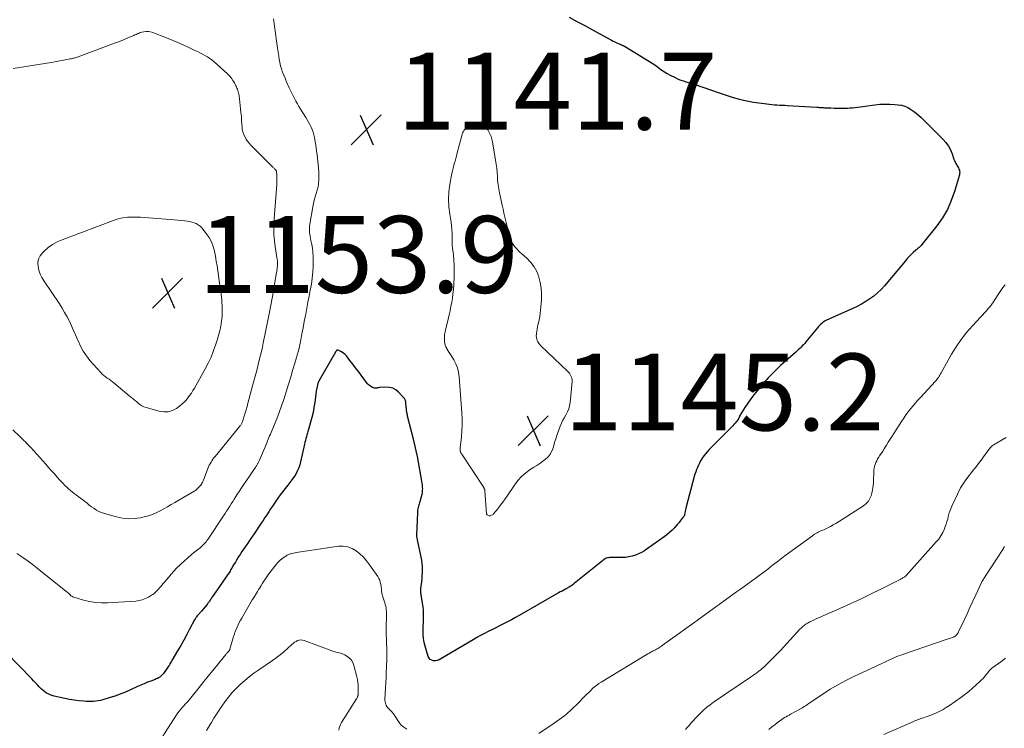
# Model space of a CAD drawing. Units: feet. Extents: x 1905000 to 1910031, y 560000 to 565000.
# Drawn here: x 1908048 to 1908304, y 561998 to 562183 of the extents above; entities that cross this region are included whole.
import ezdxf

# ---------------------------------------------------------------- set-up
doc = ezdxf.new("R2010")
doc.units = ezdxf.units.FT
doc.header["$LTSCALE"] = 100
doc.header["$MEASUREMENT"] = 0
for name, color, linetype, lineweight in [('CONTOUR INDEX', 32, 'Continuous', 25), ('CONTOUR INTERMEDIATE', 40, 'Continuous', 15), ('SPOT ELEVATION', 7, 'Continuous', 15)]:
    doc.layers.add(name, color=color, linetype=linetype, lineweight=lineweight)
doc.styles.add('slant', font='romans.shx', dxfattribs={"oblique": 14.999978})

# ---------------------------------------------------------------- blocks, each defined once
blk = doc.blocks.new('SPOT')
at = {"layer": 'SPOT ELEVATION', "lineweight": 25}
for p, q in [((-3.95, -3.95), (3.86, 3.85)), ((-1.67, 3.81), (1.74, -3.97))]:
    blk.add_line(p, q, dxfattribs=at)

msp = doc.modelspace()

# ---------------------------------------------------------------- linework, layer by layer
at = {"layer": 'CONTOUR INDEX', "elevation": 1140, "flags": 128}
msp.add_lwpolyline([(1908190.79, 562183.35), (1908192.82, 562182.26), (1908194.84, 562181.17), (1908196.87, 562180.07), (1908201.83, 562177.36), (1908202.27, 562177.13), (1908202.71, 562176.91), (1908203.15, 562176.7), (1908203.6, 562176.5), (1908204.27, 562176.21), (1908204.38, 562176.16), (1908204.5, 562176.11), (1908204.61, 562176.07), (1908204.72, 562176.02), (1908204.84, 562175.97), (1908204.95, 562175.92), (1908205.05, 562175.86), (1908205.16, 562175.8), (1908211.73, 562171.81), (1908212.39, 562171.39), (1908213.04, 562170.95), (1908213.67, 562170.49), (1908214.3, 562170.02), (1908214.93, 562169.56), (1908215.58, 562169.12), (1908216.25, 562168.72), (1908216.94, 562168.35), (1908218.57, 562167.55), (1908219.2, 562167.25), (1908219.85, 562166.99), (1908220.51, 562166.76), (1908221.18, 562166.56), (1908221.85, 562166.38), (1908222.53, 562166.18), (1908223.19, 562165.96), (1908223.86, 562165.74), (1908229.6, 562163.72), (1908230.89, 562163.28), (1908232.19, 562162.87), (1908233.49, 562162.48), (1908234.81, 562162.11), (1908236.13, 562161.78), (1908237.46, 562161.49), (1908238.8, 562161.26), (1908240.15, 562161.06), (1908242.2, 562160.8), (1908242.87, 562160.72), (1908243.54, 562160.65), (1908244.21, 562160.59), (1908244.88, 562160.54), (1908245.55, 562160.5), (1908246.22, 562160.46), (1908246.89, 562160.42), (1908247.57, 562160.38), (1908255.29, 562159.91), (1908255.56, 562159.9), (1908255.84, 562159.88), (1908256.12, 562159.86), (1908256.4, 562159.84), (1908256.67, 562159.83), (1908256.95, 562159.81), (1908257.23, 562159.8), (1908257.5, 562159.79), (1908258.9, 562159.73), (1908259.73, 562159.71), (1908260.56, 562159.69), (1908261.38, 562159.69), (1908262.21, 562159.69), (1908262.52, 562159.69), (1908263.2, 562159.71), (1908263.87, 562159.74), (1908264.54, 562159.8), (1908265.2, 562159.86), (1908265.87, 562159.94), (1908266.54, 562160.03), (1908267.2, 562160.12), (1908267.87, 562160.21), (1908270.32, 562160.55), (1908271.63, 562160.68), (1908272.94, 562160.76), (1908274.26, 562160.74), (1908275.57, 562160.66), (1908276.45, 562160.58), (1908277.3, 562160.43), (1908278.13, 562160.21), (1908278.91, 562159.86), (1908279.66, 562159.44), (1908280.37, 562158.93), (1908281.07, 562158.41), (1908281.73, 562157.84), (1908282.38, 562157.25), (1908282.69, 562156.96), (1908283.47, 562156.2), (1908284.25, 562155.44), (1908285.03, 562154.67), (1908285.8, 562153.9), (1908288.12, 562151.57), (1908288.86, 562150.72), (1908289.51, 562149.81), (1908290.03, 562148.82), (1908290.46, 562147.77), (1908290.91, 562146.42), (1908291.06, 562146.02), (1908291.24, 562145.62), (1908291.44, 562145.24), (1908291.67, 562144.87), (1908291.81, 562144.67), (1908291.97, 562144.4), (1908292.12, 562144.13), (1908292.24, 562143.84), (1908292.35, 562143.55), (1908292.41, 562143.25), (1908292.44, 562142.95), (1908292.42, 562142.64), (1908292.36, 562142.34), (1908291.11, 562138.02), (1908290.26, 562135.63), (1908289.24, 562133.32), (1908287.95, 562131.16), (1908286.49, 562129.08), (1908282.6, 562124.19), (1908282.42, 562123.99), (1908282.25, 562123.79), (1908282.06, 562123.61), (1908281.86, 562123.43), (1908281.66, 562123.25), (1908281.46, 562123.08), (1908281.25, 562122.9), (1908281.05, 562122.73), (1908280.36, 562122.1), (1908279.82, 562121.6), (1908279.3, 562121.09), (1908278.8, 562120.55), (1908278.32, 562120), (1908272.84, 562113.45), (1908271.98, 562112.5), (1908271.07, 562111.61), (1908270.09, 562110.8), (1908269.07, 562110.04), (1908267.99, 562109.35), (1908266.89, 562108.7), (1908265.76, 562108.1), (1908264.6, 562107.55), (1908257.81, 562104.51), (1908257.46, 562104.33), (1908257.13, 562104.14), (1908256.82, 562103.91), (1908256.51, 562103.67), (1908256.23, 562103.41), (1908255.95, 562103.13), (1908255.69, 562102.85), (1908255.44, 562102.55), (1908252.4, 562098.84), (1908252.1, 562098.48), (1908251.79, 562098.14), (1908251.47, 562097.8), (1908251.13, 562097.48), (1908250.79, 562097.16), (1908250.45, 562096.85), (1908250.1, 562096.54), (1908249.76, 562096.23), (1908247.07, 562093.85), (1908246.44, 562093.27), (1908245.82, 562092.7), (1908245.2, 562092.1), (1908244.6, 562091.51), (1908244.17, 562091.07), (1908243.78, 562090.69), (1908243.4, 562090.3), (1908243.01, 562089.91), (1908242.62, 562089.52), (1908242.24, 562089.12), (1908241.87, 562088.72), (1908241.5, 562088.31), (1908241.15, 562087.9), (1908239.68, 562086.14), (1908238.84, 562085.09), (1908238.03, 562084.02), (1908237.27, 562082.92), (1908236.54, 562081.8), (1908235.25, 562079.73), (1908235.19, 562079.63), (1908235.13, 562079.52), (1908235.08, 562079.41), (1908235.04, 562079.29), (1908235.01, 562079.21), (1908234.98, 562079.14), (1908234.96, 562079.06), (1908234.93, 562078.99), (1908234.9, 562078.91), (1908234.86, 562078.84), (1908234.83, 562078.77), (1908234.78, 562078.71), (1908234.74, 562078.64), (1908234.26, 562078.07), (1908233.96, 562077.72), (1908233.66, 562077.38), (1908233.35, 562077.05), (1908233.03, 562076.72), (1908230.62, 562074.28), (1908229.89, 562073.53), (1908229.15, 562072.79), (1908228.42, 562072.04), (1908227.69, 562071.3), (1908227.25, 562070.85), (1908226.75, 562070.31), (1908226.28, 562069.76), (1908225.84, 562069.19), (1908225.43, 562068.59), (1908225.31, 562068.41), (1908224.98, 562067.88), (1908224.68, 562067.35), (1908224.41, 562066.79), (1908224.15, 562066.22), (1908223.93, 562065.64), (1908223.72, 562065.06), (1908223.53, 562064.47), (1908223.36, 562063.87), (1908221.27, 562055.91), (1908221.17, 562055.52), (1908221.08, 562055.13), (1908221, 562054.74), (1908220.92, 562054.35), (1908220.84, 562053.89), (1908220.79, 562053.73), (1908220.73, 562053.59), (1908220.65, 562053.45), (1908220.55, 562053.32), (1908220.44, 562053.2), (1908220.39, 562053.14), (1908220.33, 562053.08), (1908220.27, 562053.03), (1908220.21, 562052.97), (1908220.16, 562052.91), (1908220.1, 562052.85), (1908220.05, 562052.79), (1908220, 562052.72), (1908219.76, 562052.37), (1908219.58, 562052.13), (1908219.4, 562051.89), (1908219.21, 562051.66), (1908219.02, 562051.43), (1908218.21, 562050.52), (1908217.59, 562049.86), (1908216.93, 562049.24), (1908216.24, 562048.66), (1908215.52, 562048.11), (1908211.11, 562044.99), (1908210.37, 562044.52), (1908209.61, 562044.08), (1908208.82, 562043.7), (1908208.02, 562043.36), (1908207.18, 562043.1), (1908206.34, 562042.9), (1908205.48, 562042.8), (1908204.6, 562042.75), (1908202.27, 562042.77), (1908201.96, 562042.76), (1908201.65, 562042.75), (1908201.34, 562042.73), (1908201.03, 562042.7), (1908200.73, 562042.64), (1908200.44, 562042.55), (1908200.18, 562042.41), (1908199.92, 562042.24), (1908192.1, 562035.97), (1908191.89, 562035.8), (1908191.68, 562035.64), (1908191.46, 562035.49), (1908191.24, 562035.33), (1908191.02, 562035.19), (1908190.79, 562035.05), (1908190.56, 562034.92), (1908190.33, 562034.79), (1908189.87, 562034.55), (1908189.4, 562034.3), (1908188.94, 562034.05), (1908188.48, 562033.79), (1908188.02, 562033.53), (1908177.79, 562027.69), (1908176.79, 562027.12), (1908175.78, 562026.57), (1908174.76, 562026.03), (1908173.73, 562025.51), (1908173.65, 562025.47), (1908172.66, 562024.97), (1908171.67, 562024.48), (1908170.68, 562023.98), (1908169.7, 562023.49), (1908168.71, 562022.98), (1908167.74, 562022.46), (1908166.78, 562021.93), (1908165.82, 562021.37), (1908157.38, 562016.36), (1908156.93, 562016.14), (1908156.45, 562015.99), (1908155.96, 562015.92), (1908155.45, 562015.92), (1908155, 562016.05), (1908154.61, 562016.26), (1908154.32, 562016.59), (1908154.1, 562017.01), (1908153.27, 562019.69), (1908153.02, 562020.67), (1908152.84, 562021.66), (1908152.77, 562022.66), (1908152.76, 562023.67), (1908152.79, 562024.32), (1908152.82, 562025.01), (1908152.84, 562025.7), (1908152.87, 562026.39), (1908152.9, 562027.08), (1908152.9, 562027.77), (1908152.88, 562028.46), (1908152.83, 562029.15), (1908152.75, 562029.83), (1908152.26, 562033.09), (1908152.24, 562033.29), (1908152.21, 562033.49), (1908152.19, 562033.69), (1908152.18, 562033.89), (1908152.17, 562034.09), (1908152.17, 562034.29), (1908152.18, 562034.49), (1908152.2, 562034.69), (1908152.41, 562036.4), (1908152.5, 562037.2), (1908152.56, 562038.01), (1908152.6, 562038.82), (1908152.61, 562039.63), (1908152.58, 562040.43), (1908152.51, 562041.24), (1908152.4, 562042.04), (1908152.26, 562042.83), (1908151.31, 562047.39), (1908151.28, 562047.57), (1908151.24, 562047.74), (1908151.21, 562047.91), (1908151.17, 562048.09), (1908151.15, 562048.18), (1908151.13, 562048.31), (1908151.12, 562048.44), (1908151.11, 562048.57), (1908151.11, 562048.7), (1908151.36, 562054.37), (1908151.39, 562054.72), (1908151.43, 562055.06), (1908151.49, 562055.4), (1908151.57, 562055.74), (1908151.66, 562056.09), (1908151.75, 562056.43), (1908151.84, 562056.77), (1908151.92, 562057.11), (1908152.49, 562059.27), (1908152.57, 562059.62), (1908152.63, 562059.98), (1908152.65, 562060.34), (1908152.66, 562060.7), (1908152.64, 562061.07), (1908152.61, 562061.43), (1908152.57, 562061.79), (1908152.52, 562062.15), (1908151.57, 562067.58), (1908151.3, 562069.07), (1908150.99, 562070.56), (1908150.65, 562072.05), (1908150.29, 562073.52), (1908148.72, 562079.58), (1908148.66, 562079.85), (1908148.6, 562080.12), (1908148.55, 562080.4), (1908148.5, 562080.68), (1908148.46, 562080.95), (1908148.43, 562081.23), (1908148.4, 562081.51), (1908148.37, 562081.79), (1908148.28, 562083.08), (1908148.26, 562083.26), (1908148.22, 562083.44), (1908148.17, 562083.61), (1908148.11, 562083.79), (1908148.03, 562083.95), (1908147.93, 562084.11), (1908147.82, 562084.26), (1908147.7, 562084.4), (1908146.36, 562085.8), (1908145.64, 562086.38), (1908144.86, 562086.81), (1908143.99, 562087.02), (1908143.07, 562087.09), (1908141.51, 562086.99), (1908141.32, 562086.97), (1908141.12, 562086.94), (1908140.93, 562086.91), (1908140.74, 562086.86), (1908140.67, 562086.85), (1908140.51, 562086.82), (1908140.36, 562086.81), (1908140.2, 562086.83), (1908140.04, 562086.86), (1908139.89, 562086.91), (1908139.74, 562086.97), (1908139.59, 562087.04), (1908139.45, 562087.12), (1908139.09, 562087.33), (1908138.78, 562087.53), (1908138.5, 562087.76), (1908138.24, 562088.02), (1908138.01, 562088.3), (1908136.63, 562090.2), (1908135.92, 562091.18), (1908135.19, 562092.15), (1908134.46, 562093.11), (1908133.71, 562094.06), (1908132.8, 562095.21), (1908132.49, 562095.56), (1908132.15, 562095.87), (1908131.77, 562096.14), (1908131.36, 562096.37), (1908130.65, 562096.72), (1908130.58, 562096.74), (1908130.51, 562096.75), (1908130.44, 562096.74), (1908130.36, 562096.71), (1908130.29, 562096.67), (1908130.23, 562096.62), (1908130.18, 562096.56), (1908130.13, 562096.49), (1908130.07, 562096.4), (1908130.02, 562096.33), (1908129.98, 562096.25), (1908129.93, 562096.17), (1908125.68, 562088.78), (1908125.58, 562088.59), (1908125.49, 562088.41), (1908125.42, 562088.21), (1908125.36, 562088.02), (1908125.25, 562087.63), (1908125.16, 562087.24), (1908125.07, 562086.85), (1908124.99, 562086.45), (1908124.93, 562086.05), (1908124.54, 562083.06), (1908124.34, 562081.77), (1908124.11, 562080.49), (1908123.81, 562079.22), (1908123.47, 562077.96), (1908122.93, 562076.08), (1908122.79, 562075.61), (1908122.65, 562075.14), (1908122.52, 562074.66), (1908122.39, 562074.19), (1908122.26, 562073.71), (1908122.14, 562073.24), (1908122.02, 562072.76), (1908121.91, 562072.28), (1908120.87, 562067.66), (1908120.66, 562066.88), (1908120.4, 562066.12), (1908120.07, 562065.38), (1908119.7, 562064.66), (1908119.27, 562063.96), (1908118.83, 562063.28), (1908118.35, 562062.62), (1908117.85, 562061.97), (1908117.54, 562061.58), (1908116.88, 562060.75), (1908116.23, 562059.9), (1908115.6, 562059.04), (1908114.98, 562058.17), (1908114.09, 562056.9), (1908113.58, 562056.16), (1908113.08, 562055.41), (1908112.58, 562054.67), (1908112.09, 562053.91), (1908111.6, 562053.16), (1908111.11, 562052.41), (1908110.61, 562051.66), (1908110.11, 562050.91), (1908108.61, 562048.69), (1908108.11, 562047.96), (1908107.61, 562047.23), (1908107.11, 562046.5), (1908106.6, 562045.77), (1908106.1, 562045.04), (1908105.61, 562044.31), (1908105.13, 562043.56), (1908104.65, 562042.81), (1908104.22, 562042.11), (1908103.9, 562041.59), (1908103.58, 562041.08), (1908103.27, 562040.56), (1908102.96, 562040.03), (1908102.66, 562039.52), (1908102.5, 562039.25), (1908102.34, 562038.99), (1908102.18, 562038.73), (1908102.01, 562038.47), (1908101.84, 562038.22), (1908101.67, 562037.96), (1908101.5, 562037.71), (1908101.33, 562037.45), (1908098.17, 562032.93), (1908098.03, 562032.71), (1908097.88, 562032.5), (1908097.73, 562032.28), (1908097.59, 562032.06), (1908097.56, 562032.02), (1908097.43, 562031.83), (1908097.3, 562031.63), (1908097.17, 562031.43), (1908097.04, 562031.24), (1908096.91, 562031.05), (1908096.77, 562030.86), (1908096.62, 562030.67), (1908096.48, 562030.49), (1908095.08, 562028.79), (1908094.93, 562028.61), (1908094.77, 562028.43), (1908094.61, 562028.26), (1908094.45, 562028.08), (1908094.29, 562027.91), (1908094.13, 562027.74), (1908093.97, 562027.56), (1908093.82, 562027.37), (1908093.67, 562027.18), (1908093.54, 562026.98), (1908093.41, 562026.78), (1908093.29, 562026.57), (1908092, 562024.13), (1908091.23, 562022.71), (1908090.46, 562021.29), (1908089.66, 562019.88), (1908088.86, 562018.47), (1908087.39, 562015.93), (1908087.22, 562015.64), (1908087.05, 562015.35), (1908086.88, 562015.07), (1908086.71, 562014.79), (1908086.53, 562014.51), (1908086.35, 562014.23), (1908086.16, 562013.96), (1908085.97, 562013.69), (1908085.17, 562012.62), (1908084.95, 562012.36), (1908084.72, 562012.11), (1908084.46, 562011.88), (1908084.2, 562011.67), (1908083.91, 562011.49), (1908083.62, 562011.32), (1908083.31, 562011.17), (1908082.99, 562011.04), (1908081.87, 562010.62), (1908080.99, 562010.29), (1908080.12, 562009.93), (1908079.25, 562009.56), (1908078.4, 562009.17), (1908076.61, 562008.34), (1908075.26, 562007.74), (1908073.88, 562007.18), (1908072.49, 562006.69), (1908071.08, 562006.24), (1908069.43, 562005.75), (1908068.83, 562005.59), (1908068.22, 562005.46), (1908067.6, 562005.38), (1908066.98, 562005.32), (1908066.35, 562005.29), (1908065.73, 562005.29), (1908065.1, 562005.32), (1908064.48, 562005.37), (1908063.23, 562005.5), (1908061.98, 562005.65), (1908060.75, 562005.83), (1908059.52, 562006.07), (1908058.29, 562006.33), (1908056.73, 562006.71), (1908056.21, 562006.85), (1908055.7, 562007.03), (1908055.21, 562007.26), (1908054.73, 562007.51), (1908054.28, 562007.81), (1908053.85, 562008.13), (1908053.45, 562008.5), (1908053.07, 562008.88), (1908052.84, 562009.14), (1908052.36, 562009.67), (1908051.88, 562010.19), (1908051.39, 562010.71), (1908050.9, 562011.23), (1908044.33, 562017.98)], dxfattribs=at)
at = {"layer": 'CONTOUR INTERMEDIATE', "flags": 128}
for points, elevation in [([(1908113.86, 562182.95), (1908114.11, 562181.04), (1908114.37, 562179.13), (1908114.62, 562177.23), (1908114.88, 562175.32), (1908115.17, 562173.19), (1908115.3, 562172.35), (1908115.47, 562171.52), (1908115.68, 562170.7), (1908115.93, 562169.88), (1908116.2, 562169.08), (1908116.5, 562168.28), (1908116.82, 562167.49), (1908117.16, 562166.71), (1908117.93, 562164.99), (1908118.26, 562164.28), (1908118.59, 562163.57), (1908118.94, 562162.86), (1908119.29, 562162.16), (1908119.65, 562161.46), (1908120.03, 562160.78), (1908120.43, 562160.1), (1908120.84, 562159.44), (1908122.23, 562157.27), (1908122.6, 562156.66), (1908122.97, 562156.03), (1908123.3, 562155.4), (1908123.63, 562154.75), (1908123.91, 562154.09), (1908124.15, 562153.42), (1908124.34, 562152.72), (1908124.49, 562152.02), (1908124.59, 562151.47), (1908124.75, 562150.48), (1908124.91, 562149.49), (1908125.05, 562148.5), (1908125.17, 562147.5), (1908125.47, 562145.05), (1908125.57, 562144.07), (1908125.63, 562143.1), (1908125.64, 562142.12), (1908125.63, 562141.14), (1908125.62, 562140.98), (1908125.54, 562140.09), (1908125.42, 562139.21), (1908125.22, 562138.34), (1908124.96, 562137.48), (1908124.69, 562136.63), (1908124.45, 562135.77), (1908124.24, 562134.89), (1908124.07, 562134.01), (1908123.27, 562129.49), (1908123.21, 562128.96), (1908123.17, 562128.43), (1908123.18, 562127.89), (1908123.22, 562127.36), (1908123.29, 562126.82), (1908123.37, 562126.29), (1908123.46, 562125.76), (1908123.57, 562125.23), (1908123.77, 562124.25), (1908123.94, 562123.22), (1908124.07, 562122.2), (1908124.13, 562121.16), (1908124.14, 562120.12), (1908124.11, 562118.58), (1908124.04, 562117), (1908123.9, 562115.44), (1908123.68, 562113.88), (1908123.4, 562112.32), (1908123.09, 562110.77), (1908122.78, 562109.22), (1908122.48, 562107.67), (1908122.2, 562106.12), (1908122.12, 562105.7), (1908121.83, 562104.13), (1908121.54, 562102.56), (1908121.24, 562101), (1908120.93, 562099.44), (1908120.67, 562098.12), (1908120.47, 562097.22), (1908120.26, 562096.32), (1908120.01, 562095.44), (1908119.75, 562094.55), (1908119.72, 562094.43), (1908119.46, 562093.61), (1908119.21, 562092.79), (1908118.97, 562091.97), (1908118.72, 562091.15), (1908118.48, 562090.32), (1908118.23, 562089.5), (1908117.98, 562088.68), (1908117.73, 562087.86), (1908116.47, 562083.89), (1908115.91, 562082.2), (1908115.32, 562080.53), (1908114.69, 562078.87), (1908114.02, 562077.23), (1908113, 562074.83), (1908112.82, 562074.39), (1908112.63, 562073.95), (1908112.45, 562073.52), (1908112.27, 562073.08), (1908112.08, 562072.64), (1908111.9, 562072.2), (1908111.72, 562071.76), (1908111.54, 562071.32), (1908111.21, 562070.52), (1908110.96, 562069.92), (1908110.7, 562069.32), (1908110.43, 562068.72), (1908110.15, 562068.13), (1908109.74, 562067.25), (1908109.66, 562067.1), (1908109.58, 562066.95), (1908109.5, 562066.8), (1908109.41, 562066.65), (1908109.32, 562066.51), (1908109.23, 562066.37), (1908109.14, 562066.22), (1908109.04, 562066.08), (1908106.61, 562062.57), (1908106.03, 562061.71), (1908105.45, 562060.85), (1908104.88, 562059.98), (1908104.32, 562059.11), (1908104, 562058.61), (1908103.6, 562057.98), (1908103.2, 562057.36), (1908102.81, 562056.73), (1908102.42, 562056.1), (1908102.02, 562055.47), (1908101.63, 562054.85), (1908101.22, 562054.23), (1908100.81, 562053.61), (1908096.69, 562047.45), (1908096.48, 562047.15), (1908096.26, 562046.85), (1908096.03, 562046.57), (1908095.79, 562046.3), (1908095.53, 562046.03), (1908095.27, 562045.78), (1908095, 562045.53), (1908094.72, 562045.3), (1908093.38, 562044.22), (1908092.43, 562043.44), (1908091.49, 562042.65), (1908090.58, 562041.83), (1908089.67, 562041), (1908089.5, 562040.84), (1908088.7, 562040.06), (1908087.93, 562039.27), (1908087.18, 562038.44), (1908086.45, 562037.6), (1908085.79, 562036.8), (1908085.41, 562036.34), (1908085.03, 562035.88), (1908084.63, 562035.43), (1908084.24, 562034.98), (1908083.78, 562034.45), (1908083.61, 562034.27), (1908083.45, 562034.09), (1908083.28, 562033.91), (1908083.11, 562033.73), (1908082.93, 562033.57), (1908082.74, 562033.41), (1908082.55, 562033.26), (1908082.34, 562033.13), (1908081.25, 562032.46), (1908080.47, 562032.06), (1908079.67, 562031.74), (1908078.83, 562031.54), (1908077.96, 562031.42), (1908070.64, 562030.95), (1908069.05, 562030.93), (1908067.47, 562031.03), (1908065.92, 562031.29), (1908064.37, 562031.67), (1908061.85, 562032.44), (1908061.59, 562032.54), (1908061.34, 562032.67), (1908061.11, 562032.83), (1908060.9, 562033.02), (1908060.52, 562033.4), (1908060.48, 562033.44), (1908060.46, 562033.46), (1908060.4, 562033.52), (1908060.38, 562033.53), (1908060.37, 562033.54), (1908060.35, 562033.56), (1908060.34, 562033.57), (1908060.02, 562033.81), (1908059.84, 562033.95), (1908059.67, 562034.09), (1908059.5, 562034.22), (1908059.32, 562034.36), (1908052.29, 562039.99), (1908051, 562040.99), (1908049.68, 562041.97), (1908048.34, 562042.91), (1908046.98, 562043.82)], 1144), ([(1908046.09, 562169.96), (1908055.97, 562171.56), (1908056.89, 562171.71), (1908057.8, 562171.87), (1908058.71, 562172.04), (1908059.62, 562172.22), (1908060.92, 562172.48), (1908061.18, 562172.54), (1908061.44, 562172.6), (1908061.7, 562172.66), (1908061.96, 562172.73), (1908062.21, 562172.81), (1908062.46, 562172.89), (1908062.72, 562172.97), (1908062.97, 562173.06), (1908071.71, 562176.29), (1908072.73, 562176.67), (1908073.74, 562177.06), (1908074.75, 562177.47), (1908075.76, 562177.87), (1908077.17, 562178.46), (1908077.47, 562178.59), (1908077.76, 562178.72), (1908078.06, 562178.86), (1908078.35, 562179.01), (1908078.64, 562179.14), (1908078.94, 562179.27), (1908079.25, 562179.36), (1908079.56, 562179.44), (1908080.1, 562179.56), (1908080.69, 562179.63), (1908081.27, 562179.63), (1908081.84, 562179.53), (1908082.4, 562179.37), (1908085.93, 562177.99), (1908087.41, 562177.4), (1908088.88, 562176.78), (1908090.34, 562176.13), (1908091.79, 562175.46), (1908093.34, 562174.72), (1908094, 562174.4), (1908094.67, 562174.07), (1908095.33, 562173.73), (1908095.98, 562173.39), (1908096.62, 562173.03), (1908097.24, 562172.63), (1908097.83, 562172.19), (1908098.39, 562171.71), (1908101.85, 562168.57), (1908102.38, 562168.05), (1908102.85, 562167.49), (1908103.27, 562166.88), (1908103.64, 562166.24), (1908104.01, 562165.53), (1908104.16, 562165.22), (1908104.3, 562164.91), (1908104.43, 562164.59), (1908104.55, 562164.27), (1908104.65, 562163.94), (1908104.73, 562163.61), (1908104.8, 562163.28), (1908104.85, 562162.94), (1908105.25, 562159.52), (1908105.35, 562158.52), (1908105.45, 562157.51), (1908105.53, 562156.5), (1908105.6, 562155.5), (1908105.63, 562154.86), (1908105.71, 562154.18), (1908105.85, 562153.51), (1908106.07, 562152.87), (1908106.34, 562152.25), (1908106.69, 562151.65), (1908107.06, 562151.08), (1908107.49, 562150.55), (1908107.95, 562150.04), (1908113.68, 562144.34), (1908113.8, 562144.22), (1908113.93, 562144.09), (1908114.05, 562143.97), (1908114.18, 562143.84), (1908114.3, 562143.73), (1908114.36, 562143.66), (1908114.42, 562143.59), (1908114.47, 562143.51), (1908114.53, 562143.44), (1908114.57, 562143.36), (1908114.6, 562143.27), (1908114.62, 562143.18), (1908114.64, 562143.09), (1908114.69, 562142.14), (1908114.71, 562141.57), (1908114.71, 562141), (1908114.7, 562140.43), (1908114.67, 562139.86), (1908114.01, 562130.92), (1908113.96, 562130.1), (1908113.92, 562129.27), (1908113.9, 562128.44), (1908113.89, 562127.62), (1908113.92, 562126.79), (1908113.96, 562125.97), (1908114.05, 562125.15), (1908114.16, 562124.33), (1908114.72, 562120.73), (1908114.75, 562120.56), (1908114.78, 562120.39), (1908114.81, 562120.21), (1908114.84, 562120.04), (1908114.86, 562119.87), (1908114.88, 562119.69), (1908114.89, 562119.52), (1908114.89, 562119.34), (1908114.89, 562119.1), (1908114.87, 562118.83), (1908114.86, 562118.56), (1908114.82, 562118.29), (1908114.79, 562118.03), (1908114.74, 562117.76), (1908114.7, 562117.49), (1908114.65, 562117.22), (1908114.61, 562116.96), (1908114.09, 562113.85), (1908113.78, 562112.03), (1908113.46, 562110.21), (1908113.12, 562108.4), (1908112.77, 562106.59), (1908111.58, 562100.6), (1908111.26, 562099.06), (1908110.93, 562097.53), (1908110.58, 562096.01), (1908110.22, 562094.49), (1908109.84, 562092.97), (1908109.45, 562091.45), (1908109.06, 562089.94), (1908108.65, 562088.42), (1908107.16, 562082.92), (1908106.93, 562082.07), (1908106.69, 562081.22), (1908106.43, 562080.38), (1908106.17, 562079.53), (1908105.75, 562078.19), (1908105.69, 562078.02), (1908105.63, 562077.86), (1908105.55, 562077.7), (1908105.47, 562077.54), (1908105.38, 562077.39), (1908105.29, 562077.24), (1908105.18, 562077.1), (1908105.08, 562076.96), (1908098.61, 562069.04), (1908098.33, 562068.69), (1908098.06, 562068.32), (1908097.8, 562067.94), (1908097.56, 562067.56), (1908097.33, 562067.17), (1908097.12, 562066.77), (1908096.93, 562066.35), (1908096.76, 562065.93), (1908095.57, 562062.86), (1908095.51, 562062.71), (1908095.44, 562062.56), (1908095.37, 562062.41), (1908095.29, 562062.26), (1908095.25, 562062.17), (1908095.19, 562062.07), (1908095.13, 562061.97), (1908095.08, 562061.87), (1908095.01, 562061.78), (1908094.95, 562061.68), (1908094.88, 562061.59), (1908094.81, 562061.5), (1908094.74, 562061.41), (1908094.42, 562061.04), (1908094.17, 562060.78), (1908093.91, 562060.54), (1908093.62, 562060.32), (1908093.32, 562060.12), (1908088.17, 562057.1), (1908087.21, 562056.54), (1908086.24, 562055.98), (1908085.27, 562055.42), (1908084.3, 562054.87), (1908083.31, 562054.37), (1908082.3, 562053.93), (1908081.25, 562053.59), (1908080.17, 562053.32), (1908079.21, 562053.12), (1908077.64, 562052.91), (1908076.08, 562052.85), (1908074.52, 562053.02), (1908072.97, 562053.33), (1908069.81, 562054.22), (1908069.09, 562054.46), (1908068.4, 562054.75), (1908067.74, 562055.11), (1908067.1, 562055.52), (1908067.04, 562055.56), (1908066.45, 562055.99), (1908065.87, 562056.42), (1908065.29, 562056.87), (1908064.72, 562057.32), (1908064.16, 562057.77), (1908063.58, 562058.21), (1908063.01, 562058.65), (1908062.42, 562059.09), (1908061.95, 562059.43), (1908061.44, 562059.82), (1908060.94, 562060.23), (1908060.46, 562060.65), (1908059.99, 562061.08), (1908059.53, 562061.53), (1908059.08, 562061.99), (1908058.64, 562062.46), (1908058.2, 562062.93), (1908057.55, 562063.66), (1908056.8, 562064.5), (1908056.05, 562065.35), (1908055.29, 562066.19), (1908054.53, 562067.03), (1908050.63, 562071.36), (1908050.29, 562071.74), (1908049.94, 562072.11), (1908049.59, 562072.47), (1908049.23, 562072.83), (1908048.87, 562073.19), (1908048.51, 562073.55), (1908048.15, 562073.9), (1908047.78, 562074.25), (1908045.96, 562076)], 1148), ([(1908304.27, 562113.71), (1908303.67, 562112.99), (1908303.12, 562112.23), (1908302.59, 562111.45), (1908301.64, 562109.95), (1908301.23, 562109.32), (1908300.8, 562108.71), (1908300.35, 562108.11), (1908299.88, 562107.53), (1908299.39, 562106.96), (1908298.89, 562106.4), (1908298.39, 562105.85), (1908297.87, 562105.3), (1908295.73, 562103.03), (1908294.21, 562101.3), (1908292.78, 562099.5), (1908291.49, 562097.6), (1908290.29, 562095.64), (1908287.6, 562090.83), (1908287.43, 562090.53), (1908287.25, 562090.22), (1908287.08, 562089.93), (1908286.9, 562089.63), (1908286.7, 562089.34), (1908286.5, 562089.06), (1908286.28, 562088.79), (1908286.05, 562088.53), (1908282.28, 562084.51), (1908281.6, 562083.77), (1908280.94, 562083.01), (1908280.29, 562082.24), (1908279.66, 562081.46), (1908279.04, 562080.67), (1908278.45, 562079.86), (1908277.88, 562079.03), (1908277.32, 562078.19), (1908275.32, 562075.07), (1908274.83, 562074.3), (1908274.34, 562073.54), (1908273.85, 562072.77), (1908273.37, 562072), (1908273.18, 562071.71), (1908272.79, 562071.08), (1908272.39, 562070.46), (1908271.99, 562069.84), (1908271.59, 562069.23), (1908271.35, 562068.87), (1908271.08, 562068.42), (1908270.84, 562067.96), (1908270.62, 562067.49), (1908270.44, 562067), (1908270.29, 562066.51), (1908270.17, 562066), (1908270.1, 562065.49), (1908270.06, 562064.97), (1908270, 562062.69), (1908269.96, 562062.09), (1908269.92, 562061.5), (1908269.84, 562060.91), (1908269.74, 562060.33), (1908269.66, 562059.91), (1908269.58, 562059.54), (1908269.48, 562059.17), (1908269.36, 562058.81), (1908269.23, 562058.45), (1908269.06, 562058.1), (1908268.88, 562057.77), (1908268.66, 562057.46), (1908268.43, 562057.16), (1908268.39, 562057.11), (1908268.11, 562056.81), (1908267.82, 562056.53), (1908267.49, 562056.27), (1908267.16, 562056.04), (1908260.16, 562051.63), (1908259.49, 562051.23), (1908258.81, 562050.85), (1908258.11, 562050.49), (1908257.39, 562050.16), (1908256.62, 562049.82), (1908256.29, 562049.67), (1908255.96, 562049.51), (1908255.63, 562049.35), (1908255.31, 562049.19), (1908254.99, 562049.01), (1908254.68, 562048.83), (1908254.37, 562048.63), (1908254.08, 562048.42), (1908247.31, 562043.43), (1908246.12, 562042.55), (1908244.93, 562041.66), (1908243.75, 562040.76), (1908242.57, 562039.86), (1908242.13, 562039.51), (1908241.17, 562038.78), (1908240.21, 562038.05), (1908239.24, 562037.34), (1908238.27, 562036.63), (1908237.3, 562035.93), (1908236.32, 562035.23), (1908235.34, 562034.52), (1908234.37, 562033.82), (1908224.55, 562026.71), (1908222.86, 562025.5), (1908221.18, 562024.28), (1908219.49, 562023.07), (1908217.81, 562021.86), (1908214.99, 562019.84), (1908214.71, 562019.64), (1908214.42, 562019.45), (1908214.13, 562019.27), (1908213.84, 562019.09), (1908213.54, 562018.92), (1908213.24, 562018.75), (1908212.94, 562018.59), (1908212.64, 562018.44), (1908212.43, 562018.33), (1908212.03, 562018.12), (1908211.62, 562017.91), (1908211.23, 562017.68), (1908210.83, 562017.45), (1908199.1, 562010.33), (1908198.51, 562009.95), (1908197.95, 562009.54), (1908197.41, 562009.11), (1908196.89, 562008.64), (1908196.39, 562008.16), (1908195.89, 562007.67), (1908195.39, 562007.18), (1908194.9, 562006.68), (1908192.99, 562004.72), (1908191.51, 562003.29), (1908189.97, 562001.93), (1908188.34, 562000.67), (1908186.66, 561999.47), (1908182.89, 561996.96)], 1136), ([(1908304.57, 562073.95), (1908303.48, 562073.35), (1908301.98, 562072.52), (1908301.65, 562072.33), (1908301.33, 562072.11), (1908301.02, 562071.87), (1908300.73, 562071.62), (1908300.31, 562071.23), (1908300.24, 562071.16), (1908300.17, 562071.08), (1908300.1, 562070.99), (1908300.03, 562070.91), (1908299.97, 562070.82), (1908299.91, 562070.73), (1908299.85, 562070.64), (1908299.78, 562070.56), (1908298.65, 562068.98), (1908298.01, 562068.12), (1908297.37, 562067.25), (1908296.71, 562066.39), (1908296.05, 562065.54), (1908294.07, 562063), (1908293.88, 562062.75), (1908293.68, 562062.49), (1908293.5, 562062.23), (1908293.31, 562061.97), (1908293.14, 562061.71), (1908292.97, 562061.44), (1908292.82, 562061.16), (1908292.67, 562060.87), (1908290.37, 562056.08), (1908290.09, 562055.44), (1908289.85, 562054.79), (1908289.65, 562054.13), (1908289.48, 562053.46), (1908289.31, 562052.78), (1908289.13, 562052.11), (1908288.91, 562051.45), (1908288.67, 562050.8), (1908288.44, 562050.2), (1908288.02, 562049.28), (1908287.54, 562048.4), (1908286.97, 562047.58), (1908286.33, 562046.8), (1908278.48, 562038.06), (1908278.42, 562038), (1908278.36, 562037.94), (1908278.3, 562037.88), (1908278.23, 562037.83), (1908278.17, 562037.77), (1908278.1, 562037.72), (1908278.03, 562037.68), (1908277.96, 562037.63), (1908277.65, 562037.45), (1908277.43, 562037.32), (1908277.2, 562037.2), (1908276.97, 562037.08), (1908276.74, 562036.96), (1908271.92, 562034.52), (1908269.26, 562033.2), (1908266.59, 562031.92), (1908263.9, 562030.68), (1908261.2, 562029.47), (1908255.68, 562027.06), (1908255.12, 562026.81), (1908254.56, 562026.55), (1908254, 562026.29), (1908253.45, 562026.02), (1908252.97, 562025.77), (1908252.67, 562025.61), (1908252.37, 562025.43), (1908252.09, 562025.24), (1908251.83, 562025.03), (1908251.57, 562024.81), (1908251.31, 562024.57), (1908251.07, 562024.33), (1908250.84, 562024.09), (1908246.67, 562019.54), (1908245.77, 562018.58), (1908244.87, 562017.64), (1908243.96, 562016.71), (1908243.03, 562015.79), (1908241.78, 562014.56), (1908241.47, 562014.27), (1908241.15, 562013.98), (1908240.82, 562013.7), (1908240.48, 562013.44), (1908240.12, 562013.16), (1908239.6, 562012.77), (1908239.07, 562012.38), (1908238.53, 562012), (1908237.99, 562011.63), (1908228.34, 562005.09), (1908227.47, 562004.47), (1908226.63, 562003.81), (1908225.83, 562003.11), (1908225.05, 562002.38), (1908224.59, 562001.93), (1908224.06, 562001.4), (1908223.55, 562000.85), (1908223.05, 562000.29), (1908222.56, 561999.73), (1908222.07, 561999.16), (1908221.57, 561998.59), (1908221.06, 561998.04)], 1132), ([(1908148.5, 561998.12), (1908147.76, 561998.61), (1908147.09, 561999.17), (1908146.52, 561999.84), (1908146.03, 562000.58), (1908145.77, 562001.04), (1908145.44, 562001.59), (1908145.07, 562002.12), (1908144.66, 562002.6), (1908144.22, 562003.07), (1908143.75, 562003.5), (1908143.53, 562003.74), (1908143.34, 562004), (1908143.18, 562004.28), (1908143.04, 562004.57), (1908142.94, 562004.88), (1908142.87, 562005.2), (1908142.84, 562005.52), (1908142.84, 562005.84), (1908142.99, 562008.78), (1908143.06, 562010.14), (1908143.13, 562011.5), (1908143.18, 562012.87), (1908143.24, 562014.23), (1908143.26, 562014.78), (1908143.29, 562015.87), (1908143.31, 562016.96), (1908143.3, 562018.06), (1908143.28, 562019.15), (1908143.25, 562020.28), (1908143.24, 562020.8), (1908143.22, 562021.33), (1908143.2, 562021.86), (1908143.18, 562022.39), (1908143.17, 562022.92), (1908143.16, 562023.44), (1908143.16, 562023.97), (1908143.17, 562024.5), (1908143.26, 562027.66), (1908143.26, 562028.15), (1908143.24, 562028.64), (1908143.19, 562029.12), (1908143.13, 562029.61), (1908143.04, 562030.09), (1908142.93, 562030.56), (1908142.8, 562031.03), (1908142.65, 562031.5), (1908142.2, 562032.81), (1908142.11, 562033.11), (1908142.04, 562033.41), (1908141.99, 562033.72), (1908141.95, 562034.03), (1908141.93, 562034.34), (1908141.9, 562034.65), (1908141.86, 562034.96), (1908141.82, 562035.27), (1908141.74, 562035.76), (1908141.62, 562036.3), (1908141.46, 562036.83), (1908141.22, 562037.32), (1908140.94, 562037.8), (1908138.84, 562040.85), (1908138.07, 562041.86), (1908137.24, 562042.82), (1908136.32, 562043.69), (1908135.34, 562044.5), (1908134.27, 562045.12), (1908133.16, 562045.55), (1908131.98, 562045.71), (1908130.75, 562045.68), (1908120.32, 562044.17), (1908119.89, 562044.1), (1908119.46, 562044.02), (1908119.03, 562043.92), (1908118.61, 562043.82), (1908118.2, 562043.68), (1908117.79, 562043.53), (1908117.41, 562043.34), (1908117.03, 562043.12), (1908116.57, 562042.83), (1908115.99, 562042.43), (1908115.45, 562041.98), (1908114.95, 562041.49), (1908114.49, 562040.95), (1908113.21, 562039.32), (1908112.62, 562038.53), (1908112.05, 562037.73), (1908111.5, 562036.91), (1908110.98, 562036.08), (1908110.5, 562035.29), (1908110.23, 562034.85), (1908109.95, 562034.4), (1908109.68, 562033.95), (1908109.4, 562033.51), (1908109.12, 562033.06), (1908108.85, 562032.61), (1908108.58, 562032.16), (1908108.31, 562031.71), (1908105.54, 562027.01), (1908105.22, 562026.44), (1908104.91, 562025.86), (1908104.62, 562025.27), (1908104.35, 562024.67), (1908104, 562023.87), (1908103.92, 562023.66), (1908103.84, 562023.46), (1908103.77, 562023.26), (1908103.7, 562023.05), (1908103.63, 562022.84), (1908103.57, 562022.63), (1908103.51, 562022.42), (1908103.45, 562022.21), (1908102.48, 562018.95), (1908102.44, 562018.83), (1908102.39, 562018.71), (1908102.33, 562018.6), (1908102.26, 562018.49), (1908102.18, 562018.38), (1908102.1, 562018.28), (1908102.02, 562018.18), (1908101.93, 562018.09), (1908101.88, 562018.04), (1908101.76, 562017.92), (1908101.65, 562017.79), (1908101.54, 562017.67), (1908101.44, 562017.54), (1908099.24, 562014.87), (1908098.04, 562013.4), (1908096.84, 562011.93), (1908095.65, 562010.46), (1908094.46, 562008.98), (1908091.6, 562005.39), (1908091.53, 562005.31), (1908091.46, 562005.23), (1908091.39, 562005.16), (1908091.32, 562005.09), (1908091.25, 562005.01), (1908091.18, 562004.94), (1908091.1, 562004.87), (1908091.03, 562004.79), (1908090.23, 562003.94), (1908089.78, 562003.43), (1908089.34, 562002.91), (1908088.94, 562002.36), (1908088.55, 562001.8), (1908081.89, 561991.42)], 1136), ([(1908304.12, 562045.62), (1908303.97, 562045.36), (1908303.82, 562045.1), (1908303.66, 562044.84), (1908298.72, 562037.27), (1908298.65, 562037.17), (1908298.59, 562037.06), (1908298.52, 562036.95), (1908298.45, 562036.85), (1908298.39, 562036.74), (1908298.33, 562036.63), (1908298.27, 562036.52), (1908298.21, 562036.4), (1908296.64, 562033.05), (1908295.87, 562031.41), (1908295.1, 562029.76), (1908294.34, 562028.12), (1908293.57, 562026.48), (1908292.23, 562023.6), (1908292.12, 562023.4), (1908292.01, 562023.2), (1908291.89, 562023.01), (1908291.76, 562022.83), (1908291.63, 562022.65), (1908291.56, 562022.56), (1908291.48, 562022.48), (1908291.39, 562022.4), (1908291.3, 562022.33), (1908291.27, 562022.31), (1908291.16, 562022.23), (1908291.04, 562022.16), (1908290.92, 562022.11), (1908290.8, 562022.05), (1908290.44, 562021.92), (1908290.14, 562021.81), (1908289.83, 562021.7), (1908289.52, 562021.59), (1908289.22, 562021.49), (1908277.78, 562017.61), (1908277.15, 562017.38), (1908276.51, 562017.15), (1908275.89, 562016.89), (1908275.27, 562016.63), (1908275.16, 562016.58), (1908274.6, 562016.33), (1908274.03, 562016.07), (1908273.47, 562015.82), (1908272.91, 562015.56), (1908272.35, 562015.3), (1908271.79, 562015.04), (1908271.23, 562014.78), (1908270.67, 562014.52), (1908264.89, 562011.81), (1908262.8, 562010.77), (1908260.74, 562009.67), (1908258.74, 562008.47), (1908256.77, 562007.21), (1908253.51, 562005.02), (1908253.2, 562004.81), (1908252.89, 562004.6), (1908252.58, 562004.38), (1908252.27, 562004.17), (1908251.95, 562003.96), (1908251.64, 562003.76), (1908251.31, 562003.57), (1908250.99, 562003.38), (1908248.4, 562001.98), (1908248.01, 562001.77), (1908247.63, 562001.56), (1908247.24, 562001.34), (1908246.86, 562001.11), (1908246.49, 562000.88), (1908246.12, 562000.64), (1908245.76, 562000.39), (1908245.4, 562000.13), (1908244.37, 561999.34), (1908243.54, 561998.69), (1908242.72, 561998.03)], 1128), ([(1908130.83, 561997.84), (1908130.93, 561998.36), (1908131.08, 561998.86), (1908131.29, 561999.35), (1908131.55, 561999.81), (1908135.43, 562005.98), (1908135.52, 562006.12), (1908135.59, 562006.27), (1908135.66, 562006.42), (1908135.71, 562006.57), (1908135.76, 562006.7), (1908135.78, 562006.79), (1908135.8, 562006.89), (1908135.82, 562006.98), (1908135.83, 562007.08), (1908135.83, 562007.18), (1908135.84, 562007.27), (1908135.84, 562007.37), (1908135.84, 562007.47), (1908135.86, 562008.77), (1908135.84, 562009.52), (1908135.78, 562010.26), (1908135.66, 562010.99), (1908135.51, 562011.72), (1908134.75, 562014.7), (1908134.48, 562015.41), (1908134.11, 562016.04), (1908133.6, 562016.57), (1908133, 562017.02), (1908132.35, 562017.4), (1908131.98, 562017.59), (1908131.61, 562017.75), (1908131.22, 562017.88), (1908130.82, 562017.98), (1908130.42, 562018.07), (1908130.02, 562018.17), (1908129.62, 562018.3), (1908129.23, 562018.43), (1908121.8, 562021.2), (1908121.38, 562021.3), (1908120.95, 562021.34), (1908120.53, 562021.27), (1908120.11, 562021.14), (1908119.71, 562020.93), (1908119.32, 562020.7), (1908118.95, 562020.43), (1908118.6, 562020.13), (1908117.44, 562019.06), (1908116.5, 562018.23), (1908115.54, 562017.43), (1908114.55, 562016.68), (1908113.53, 562015.95), (1908109.97, 562013.54), (1908108.72, 562012.66), (1908107.51, 562011.75), (1908106.34, 562010.78), (1908105.19, 562009.78), (1908104.1, 562008.72), (1908103.06, 562007.61), (1908102.1, 562006.44), (1908101.19, 562005.23), (1908100.4, 562004.1), (1908099.69, 562003.06), (1908098.99, 562002.01), (1908098.32, 562000.95), (1908097.65, 561999.87), (1908097.47, 561999.57), (1908096.91, 561998.64), (1908096.34, 561997.71)], 1132), ([(1908304.39, 562016.54), (1908303.11, 562015.64), (1908301.03, 562014.14), (1908300.81, 562013.96), (1908300.59, 562013.76), (1908300.39, 562013.55), (1908300.2, 562013.33), (1908299.6, 562012.58), (1908299.11, 562011.99), (1908298.6, 562011.41), (1908298.06, 562010.86), (1908297.51, 562010.32), (1908296.74, 562009.61), (1908295.77, 562008.74), (1908294.78, 562007.91), (1908293.76, 562007.11), (1908292.71, 562006.35), (1908289.75, 562004.26), (1908288.94, 562003.73), (1908288.12, 562003.23), (1908287.27, 562002.78), (1908286.41, 562002.37), (1908285.75, 562002.08), (1908285.19, 562001.84), (1908284.63, 562001.62), (1908284.06, 562001.42), (1908283.48, 562001.22), (1908283.04, 562001.08), (1908282.68, 562000.97), (1908282.33, 562000.85), (1908281.98, 562000.72), (1908281.63, 562000.6), (1908281.28, 562000.46), (1908280.93, 562000.33), (1908280.58, 562000.18), (1908280.24, 562000.04), (1908272.68, 561996.74)], 1124)]:
    msp.add_lwpolyline(points, dxfattribs=dict(at, elevation=elevation))
for points, elevation in [([(1908166.9, 562155.38), (1908167.44, 562155.36), (1908167.99, 562155.28), (1908168.49, 562155.08), (1908168.95, 562154.82), (1908169.32, 562154.46), (1908169.64, 562154.03), (1908169.82, 562153.7), (1908170.15, 562153.04), (1908170.44, 562152.35), (1908170.65, 562151.64), (1908170.81, 562150.92), (1908171.62, 562146.15), (1908171.78, 562145.09), (1908171.92, 562144.03), (1908172.02, 562142.96), (1908172.09, 562141.89), (1908172.17, 562140.82), (1908172.28, 562139.76), (1908172.45, 562138.7), (1908172.66, 562137.65), (1908173.37, 562134.45), (1908173.52, 562133.75), (1908173.67, 562133.06), (1908173.81, 562132.36), (1908173.95, 562131.66), (1908174.1, 562130.96), (1908174.26, 562130.27), (1908174.43, 562129.58), (1908174.62, 562128.89), (1908175.56, 562125.63), (1908175.77, 562125.05), (1908176.03, 562124.5), (1908176.36, 562123.98), (1908176.73, 562123.5), (1908177.15, 562123.04), (1908177.58, 562122.59), (1908178.03, 562122.16), (1908178.5, 562121.74), (1908179.8, 562120.61), (1908180.81, 562119.56), (1908181.69, 562118.43), (1908182.36, 562117.16), (1908182.89, 562115.8), (1908182.91, 562115.75), (1908183.26, 562114.29), (1908183.5, 562112.82), (1908183.57, 562111.33), (1908183.54, 562109.83), (1908183.33, 562107.1), (1908183.24, 562106.27), (1908183.13, 562105.45), (1908182.98, 562104.63), (1908182.8, 562103.82), (1908182.66, 562103.29), (1908182.54, 562102.75), (1908182.43, 562102.2), (1908182.34, 562101.65), (1908182.27, 562101.1), (1908182.24, 562100.84), (1908182.23, 562100.42), (1908182.26, 562100.01), (1908182.35, 562099.61), (1908182.48, 562099.22), (1908182.67, 562098.84), (1908182.88, 562098.49), (1908183.14, 562098.16), (1908183.43, 562097.85), (1908190.36, 562091.29), (1908190.62, 562091.01), (1908190.87, 562090.72), (1908191.08, 562090.39), (1908191.26, 562090.06), (1908191.4, 562089.7), (1908191.5, 562089.34), (1908191.54, 562088.97), (1908191.53, 562088.59), (1908191.01, 562083.07), (1908190.87, 562082.25), (1908190.66, 562081.45), (1908190.35, 562080.69), (1908189.96, 562079.95), (1908189.54, 562079.23), (1908189.15, 562078.49), (1908188.79, 562077.72), (1908188.47, 562076.95), (1908188.36, 562076.67), (1908188.01, 562075.74), (1908187.68, 562074.8), (1908187.38, 562073.86), (1908187.09, 562072.91), (1908186.62, 562071.27), (1908186.28, 562070.43), (1908185.86, 562069.65), (1908185.3, 562068.97), (1908184.65, 562068.35), (1908183.91, 562067.79), (1908183.16, 562067.24), (1908182.4, 562066.73), (1908181.62, 562066.23), (1908180.67, 562065.65), (1908179.48, 562064.8), (1908178.37, 562063.87), (1908177.4, 562062.79), (1908176.52, 562061.63), (1908174.74, 562058.93), (1908174.13, 562058.04), (1908173.51, 562057.16), (1908172.86, 562056.29), (1908172.19, 562055.45), (1908171.12, 562054.13), (1908170.96, 562053.97), (1908170.79, 562053.84), (1908170.59, 562053.74), (1908170.38, 562053.68), (1908170.23, 562053.65), (1908170.08, 562053.64), (1908169.93, 562053.65), (1908169.79, 562053.7), (1908169.65, 562053.76), (1908169.41, 562053.91), (1908169.39, 562053.92), (1908169.37, 562053.95), (1908169.36, 562053.97), (1908169.32, 562054.04), (1908169.31, 562054.06), (1908169.31, 562054.08), (1908169.3, 562054.1), (1908169.3, 562054.12), (1908168.82, 562060.15), (1908168.81, 562060.26), (1908168.79, 562060.36), (1908168.76, 562060.47), (1908168.73, 562060.57), (1908168.68, 562060.67), (1908168.64, 562060.77), (1908168.59, 562060.87), (1908168.53, 562060.96), (1908162.81, 562069.66), (1908162.73, 562069.78), (1908162.66, 562069.91), (1908162.59, 562070.04), (1908162.54, 562070.18), (1908162.49, 562070.32), (1908162.45, 562070.45), (1908162.42, 562070.59), (1908162.41, 562070.74), (1908162.4, 562070.88), (1908162.4, 562071.02), (1908162.41, 562071.17), (1908162.42, 562071.31), (1908162.73, 562074.16), (1908162.85, 562075.73), (1908162.92, 562077.29), (1908162.91, 562078.86), (1908162.84, 562080.43), (1908162.17, 562089.81), (1908162, 562090.96), (1908161.73, 562092.08), (1908161.29, 562093.15), (1908160.75, 562094.18), (1908160.05, 562095.31), (1908159.78, 562095.76), (1908159.5, 562096.2), (1908159.23, 562096.65), (1908158.96, 562097.09), (1908158.93, 562097.14), (1908158.71, 562097.58), (1908158.53, 562098.03), (1908158.41, 562098.49), (1908158.34, 562098.98), (1908158.32, 562099.18), (1908158.3, 562099.57), (1908158.3, 562099.96), (1908158.32, 562100.35), (1908158.37, 562100.74), (1908158.43, 562101.12), (1908158.51, 562101.51), (1908158.59, 562101.9), (1908158.67, 562102.28), (1908159.28, 562104.81), (1908159.53, 562105.89), (1908159.77, 562106.98), (1908159.99, 562108.08), (1908160.2, 562109.17), (1908160.38, 562110.27), (1908160.54, 562111.38), (1908160.64, 562112.49), (1908160.72, 562113.6), (1908160.86, 562116.1), (1908160.89, 562117.45), (1908160.88, 562118.8), (1908160.79, 562120.14), (1908160.65, 562121.49), (1908160.55, 562122.22), (1908160.44, 562123.2), (1908160.37, 562124.17), (1908160.33, 562125.15), (1908160.33, 562126.13), (1908160.32, 562127.11), (1908160.27, 562128.09), (1908160.17, 562129.06), (1908160.03, 562130.03), (1908159.68, 562132.07), (1908159.45, 562134.02), (1908159.36, 562135.96), (1908159.48, 562137.91), (1908159.74, 562139.85), (1908160.19, 562142.27), (1908160.34, 562143), (1908160.5, 562143.72), (1908160.69, 562144.44), (1908160.88, 562145.16), (1908161.09, 562145.87), (1908161.28, 562146.59), (1908161.48, 562147.31), (1908161.66, 562148.03), (1908162.82, 562152.56), (1908162.92, 562152.9), (1908163.05, 562153.24), (1908163.22, 562153.56), (1908163.4, 562153.87), (1908163.63, 562154.14), (1908163.88, 562154.38), (1908164.17, 562154.56), (1908164.49, 562154.71), (1908165.82, 562155.17), (1908166.36, 562155.31)], 1144), ([(1908056.33, 562124.21), (1908057.53, 562124.87), (1908058.79, 562125.43), (1908072.59, 562130.63), (1908073.39, 562130.89), (1908074.2, 562131.09), (1908075.02, 562131.23), (1908075.85, 562131.32), (1908076.7, 562131.35), (1908077.54, 562131.36), (1908078.38, 562131.33), (1908079.22, 562131.28), (1908085.81, 562130.77), (1908086.83, 562130.69), (1908087.86, 562130.61), (1908088.88, 562130.52), (1908089.91, 562130.44), (1908090.71, 562130.38), (1908091.33, 562130.31), (1908091.94, 562130.21), (1908092.55, 562130.06), (1908093.15, 562129.88), (1908093.71, 562129.64), (1908094.24, 562129.34), (1908094.71, 562128.95), (1908095.13, 562128.51), (1908096.33, 562127.04), (1908097.06, 562125.99), (1908097.68, 562124.88), (1908098.12, 562123.7), (1908098.45, 562122.47), (1908098.69, 562121.19), (1908098.91, 562119.91), (1908099.12, 562118.63), (1908099.32, 562117.35), (1908099.6, 562115.54), (1908099.8, 562114.09), (1908100, 562112.63), (1908100.18, 562111.18), (1908100.34, 562109.72), (1908100.38, 562109.34), (1908100.47, 562108.07), (1908100.5, 562106.8), (1908100.44, 562105.53), (1908100.31, 562104.26), (1908100.11, 562103), (1908099.86, 562101.75), (1908099.54, 562100.52), (1908099.18, 562099.3), (1908098.85, 562098.29), (1908098.24, 562096.59), (1908097.56, 562094.92), (1908096.79, 562093.3), (1908095.96, 562091.7), (1908093.24, 562086.85), (1908092.85, 562086.18), (1908092.44, 562085.53), (1908092, 562084.89), (1908091.54, 562084.27), (1908091.05, 562083.68), (1908090.52, 562083.13), (1908089.95, 562082.62), (1908089.34, 562082.14), (1908088.55, 562081.57), (1908087.5, 562081.02), (1908086.41, 562080.67), (1908085.26, 562080.63), (1908084.08, 562080.8), (1908080.67, 562081.78), (1908080.11, 562081.98), (1908079.56, 562082.23), (1908079.06, 562082.56), (1908078.58, 562082.92), (1908078.12, 562083.33), (1908077.66, 562083.73), (1908077.19, 562084.12), (1908076.72, 562084.51), (1908072.36, 562088.14), (1908071.92, 562088.49), (1908071.48, 562088.83), (1908071.02, 562089.15), (1908070.55, 562089.45), (1908070.09, 562089.77), (1908069.65, 562090.11), (1908069.24, 562090.48), (1908068.86, 562090.88), (1908066.04, 562094.06), (1908065.11, 562095.23), (1908064.28, 562096.45), (1908063.57, 562097.75), (1908062.95, 562099.1), (1908062.8, 562099.47), (1908062.31, 562100.68), (1908061.79, 562101.87), (1908061.25, 562103.06), (1908060.69, 562104.23), (1908060.09, 562105.38), (1908059.46, 562106.52), (1908058.78, 562107.63), (1908058.08, 562108.73), (1908054.09, 562114.68), (1908053.56, 562115.58), (1908053.11, 562116.51), (1908052.78, 562117.49), (1908052.53, 562118.5), (1908052.49, 562119.49), (1908052.64, 562120.41), (1908053.06, 562121.25), (1908053.66, 562122.03), (1908054.15, 562122.51), (1908055.21, 562123.41)], 1152)]:
    msp.add_lwpolyline(points, close=True, dxfattribs=dict(at, elevation=elevation))

# ---------------------------------------------------------------- block references
at = {"layer": 'SPOT ELEVATION'}
for p in [(1908138.03, 562154.08, 1141.65), (1908086.3, 562111.62, 1153.9), (1908181.49, 562075.82, 1145.2)]:
    msp.add_blockref('SPOT', p, dxfattribs=at)

# ---------------------------------------------------------------- texts
at = {"layer": 'SPOT ELEVATION', "style": 'slant', "oblique": 15}
for s, p in [('1141.7', (1908146.03, 562154.08, 1141.65)), ('1153.9', (1908094.3, 562111.62, 1153.9)), ('1145.2', (1908189.49, 562075.82, 1145.2))]:
    msp.add_text(s, height=20, dxfattribs=at).set_placement(p)

doc.saveas('drawing.dxf')
